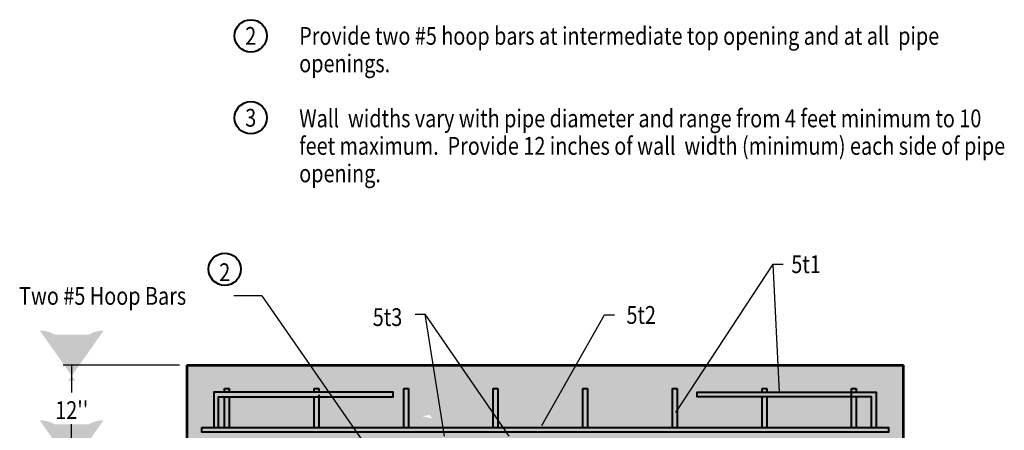
# Model space of a CAD drawing. Units: feet. Extents: x -2137151 to -2130416, y -2138504 to -2136523.
# Drawn here: x -2131663 to -2130444, y -2137042 to -2136535 of the extents above; entities that cross this region are included whole.
import ezdxf
from ezdxf.enums import TextEntityAlignment as Align

# ---------------------------------------------------------------- set-up
doc = ezdxf.new("R2010")
doc.units = ezdxf.units.FT
doc.header["$MEASUREMENT"] = 0
doc.linetypes.add('DGN Style 3', pattern=[101.795758, 72.711256, -29.084502])
for name, color, linetype, lineweight in [('dsnCellElements', 7, 'Continuous', 0), ('Level 1', 7, 'Continuous', 0), ('Level 5', 7, 'Continuous', 0), ('Level 6', 7, 'Continuous', 0)]:
    doc.layers.add(name, color=color, linetype=linetype, lineweight=lineweight)
doc.styles.add('Style-font001', font='font001.shx')

# ---------------------------------------------------------------- blocks, each defined once
blk = doc.blocks.new('LT_2')
at = {"layer": 'dsnCellElements', "linetype": 'Continuous', "lineweight": 30}
h = blk.add_hatch(color=7, dxfattribs=at)
edge = h.paths.add_edge_path()
edge.add_ellipse((-35.6, 0), major_axis=(12.4, 11.6), ratio=0.938125, start_angle=297.3302, end_angle=332.7969, ccw=False)
edge.add_ellipse((-2.7, -42.4), major_axis=(-32, -30), ratio=0.938125, start_angle=225.0635, end_angle=253.136, ccw=False)
edge.add_ellipse((2.7, 42.4), major_axis=(32, 30), ratio=0.938125, start_angle=196.991, end_angle=225.0635, ccw=False)
blk = doc.blocks.new('LT_3')
at = {"layer": 'dsnCellElements', "linetype": 'Continuous', "lineweight": 30}
h = blk.add_hatch(color=7, dxfattribs=at)
edge = h.paths.add_edge_path()
edge.add_ellipse((-35.6, 0), major_axis=(12.4, 11.6), ratio=0.93407, start_angle=297.3159, end_angle=332.7826, ccw=False)
edge.add_ellipse((-2.9, -42.4), major_axis=(-32.1, -30), ratio=0.93407, start_angle=225.0493, end_angle=253.1218, ccw=False)
edge.add_ellipse((2.9, 42.4), major_axis=(32.1, 30), ratio=0.93407, start_angle=196.9768, end_angle=225.0493, ccw=False)
blk = doc.blocks.new('LT_4')
at = {"layer": 'dsnCellElements', "linetype": 'Continuous', "lineweight": 30}
h = blk.add_hatch(color=7, dxfattribs=at)
edge = h.paths.add_edge_path()
edge.add_ellipse((-35.6, 0), major_axis=(11.7, -11.6), ratio=0.992686, start_angle=27.2499, end_angle=62.7166, ccw=False)
edge.add_ellipse((0.3, -42.5), major_axis=(-30.3, 30), ratio=0.992686, start_angle=314.9833, end_angle=343.0558, ccw=False)
edge.add_ellipse((-0.3, 42.5), major_axis=(30.3, -30), ratio=0.992686, start_angle=286.9108, end_angle=314.9833, ccw=False)
blk = doc.blocks.new('LT_1')
at = {"layer": 'dsnCellElements', "linetype": 'Continuous', "lineweight": 30}
h = blk.add_hatch(color=7, dxfattribs=at)
edge = h.paths.add_edge_path()
edge.add_arc((-35.6, 0), 16.4, -17.7334, 17.7333, ccw=False)
edge.add_arc((0, -42.5), 42.5, 0, 28.0725, ccw=False)
edge.add_arc((0, 42.5), 42.5, 331.9275, 360, ccw=False)
blk = doc.blocks.new('LT_17')
at = {"layer": 'dsnCellElements', "linetype": 'Continuous', "lineweight": 30, "extrusion": (0, 0, -1)}
h = blk.add_hatch(color=7, dxfattribs=at)
edge = h.paths.add_edge_path()
edge.add_ellipse((35.6, 0), major_axis=(12.5, -11.6), ratio=0.928445, start_angle=207.2709, end_angle=242.7376)
edge.add_ellipse((3.1, -42.4), major_axis=(-32.3, 30), ratio=0.928445, start_angle=286.9317, end_angle=315.0042)
edge.add_ellipse((-3.1, 42.4), major_axis=(32.3, -30), ratio=0.928445, start_angle=315.0042, end_angle=343.0767)
blk = doc.blocks.new('LT_18')
at = {"layer": 'dsnCellElements', "linetype": 'Continuous', "lineweight": 30, "extrusion": (0, 0, -1)}
h = blk.add_hatch(color=7, dxfattribs=at)
edge = h.paths.add_edge_path()
edge.add_ellipse((35.6, 0), major_axis=(-12.2, 11.6), ratio=0.948111, start_angle=27.1888, end_angle=62.6555)
edge.add_ellipse((2.3, -42.4), major_axis=(-31.7, 30), ratio=0.948111, start_angle=286.8497, end_angle=314.9222)
edge.add_ellipse((-2.3, 42.4), major_axis=(31.7, -30), ratio=0.948111, start_angle=314.9222, end_angle=342.9946)

msp = doc.modelspace()

# ---------------------------------------------------------------- hatches: boundary and pattern name
at = {"layer": 'Level 6', "linetype": 'Continuous', "lineweight": 40}
msp.add_hatch(color=254, dxfattribs=at).paths.add_polyline_path([(-2131456.34, -2137072.611), (-2131456.34, -2136961.715), (-2130569.17, -2136961.715), (-2130569.17, -2137072.611), (-2130680.066, -2137072.611), (-2131345.443, -2137072.611)])

# ---------------------------------------------------------------- linework, layer by layer
at = {"layer": 'Level 1', "color": 7, "linetype": 'Continuous', "lineweight": 30}
for p, q in [((-2130850.757, -2137020.46), (-2130730.271, -2136837.04)), ((-2130722.427, -2136995.215), (-2130730.271, -2136837.04)), ((-2130730.271, -2136837.04), (-2130718.135, -2136837.04)), ((-2131363.616, -2136876.244), (-2131398.007, -2136876.244)), ((-2131363.616, -2136876.244), (-2131142.832, -2137193.313)), ((-2131173.501, -2136898.832), (-2131161.365, -2136898.832)), ((-2131057.406, -2137049.88), (-2131161.365, -2136898.832)), ((-2131137.268, -2137049.508), (-2131161.365, -2136898.832)), ((-2131016.892, -2137036.633), (-2130939.053, -2136899.815)), ((-2130939.053, -2136899.815), (-2130926.917, -2136899.815)), ((-2131465.536, -2136961.715), (-2131609.634, -2136961.715)), ((-2131598.809, -2136995.666), (-2131598.809, -2136961.701)), ((-2131598.98, -2137072.624), (-2131598.98, -2137034.885))]:
    msp.add_line(p, q, dxfattribs=at)
at = {"layer": 'Level 1', "color": 7, "linetype": 'DGN Style 3', "lineweight": 40}
for p, q in [((-2131187.763, -2137039.111), (-2131187.763, -2136990.594)), ((-2131187.763, -2136990.594), (-2131181.987, -2136990.594)), ((-2131181.987, -2136990.594), (-2131181.987, -2137039.111)), ((-2131076.867, -2137039.111), (-2131076.867, -2136990.594)), ((-2131076.867, -2136990.594), (-2131071.091, -2136990.594)), ((-2131071.091, -2136990.594), (-2131071.091, -2137039.111)), ((-2130965.97, -2137039.111), (-2130965.97, -2136990.594)), ((-2130965.97, -2136990.594), (-2130960.194, -2136990.594)), ((-2130960.194, -2136990.594), (-2130960.194, -2137039.111)), ((-2130855.074, -2137039.111), (-2130855.074, -2136990.594)), ((-2130855.074, -2136990.594), (-2130849.298, -2136990.594)), ((-2130849.298, -2136990.594), (-2130849.298, -2137039.111))]:
    msp.add_line(p, q, dxfattribs=at)
at = {"layer": 'Level 1', "color": 7, "linetype": 'Continuous', "lineweight": 40, "flags": 128}
for points in [[(-2131417.064, -2137039.111), (-2131417.064, -2137000.991), (-2131201.047, -2137000.991), (-2131201.047, -2136995.215), (-2131422.84, -2136995.215), (-2131422.84, -2137039.111)], [(-2130608.445, -2137039.111), (-2130608.445, -2137000.991), (-2130824.462, -2137000.991), (-2130824.462, -2136995.215), (-2130602.67, -2136995.215), (-2130602.67, -2137039.111)]]:
    msp.add_lwpolyline(points, dxfattribs=at)
at = {"layer": 'Level 1', "color": 7, "linetype": 'DGN Style 3', "lineweight": 40, "flags": 128}
for points in [[(-2131409.555, -2136995.215), (-2131409.555, -2136990.594), (-2131403.779, -2136990.594), (-2131403.779, -2136995.215)], [(-2131298.659, -2136995.215), (-2131298.659, -2136990.594), (-2131292.883, -2136990.594), (-2131292.883, -2136995.215)], [(-2131292.883, -2136998.568), (-2131292.883, -2137039.111)], [(-2130744.178, -2136995.215), (-2130744.178, -2136990.594), (-2130738.402, -2136990.594), (-2130738.402, -2136995.215)], [(-2130633.282, -2137039.111), (-2130633.282, -2136990.594), (-2130627.506, -2136990.594), (-2130627.506, -2136995.215)], [(-2131409.555, -2137039.111), (-2131409.555, -2137000.991)], [(-2131403.779, -2137000.991), (-2131403.779, -2137039.111)], [(-2131298.659, -2137039.111), (-2131298.659, -2137000.991)], [(-2130744.178, -2137039.077), (-2130744.178, -2137000.991)], [(-2130738.402, -2137000.991), (-2130738.402, -2137039.111)], [(-2130627.506, -2137000.991), (-2130627.506, -2137039.111)]]:
    msp.add_lwpolyline(points, dxfattribs=at)
at = {"layer": 'Level 1', "color": 7, "linetype": 'Continuous', "lineweight": 40, "flags": 128}
msp.add_lwpolyline([(-2131437.857, -2137039.111), (-2130587.652, -2137039.111), (-2130587.652, -2137044.887), (-2131437.857, -2137044.887), (-2131437.857, -2137039.111)], close=True, dxfattribs=at)
at = {"layer": 'Level 1', "color": 7, "linetype": 'Continuous', "lineweight": 40}
for centre in [(-2131377.192, -2136554.7), (-2131377.192, -2136655.949), (-2131409.395, -2136843.276)]:
    msp.add_circle(centre, 20, dxfattribs=at)
at = {"layer": 'Level 1', "color": 7, "linetype": 'Continuous', "lineweight": 40, "extrusion": (0, 0, -1)}
msp.add_solid([(2131016.838, -2137036.575), (2131016.892, -2137036.633), (2131016.869, -2137036.555)], dxfattribs=at)
at = {"layer": 'Level 5', "color": 7, "linetype": 'Continuous', "lineweight": 53}
for p, q in [((-2131456.34, -2136961.715), (-2131456.34, -2137072.611)), ((-2131456.34, -2136961.715), (-2130569.17, -2136961.715)), ((-2130569.17, -2137072.611), (-2130569.17, -2136961.715))]:
    msp.add_line(p, q, dxfattribs=at)

# ---------------------------------------------------------------- block references
at = {"layer": 'dsnCellElements', "color": 7, "linetype": 'Continuous', "lineweight": 30, "yscale": 0.928557, "rotation": 90}
for p in [(-2131598.809, -2136961.701), (-2131598.98, -2137072.611)]:
    msp.add_blockref('LT_1', p, dxfattribs=at)
at = {"layer": 'dsnCellElements', "color": 7, "linetype": 'Continuous', "lineweight": 30}
for name, p, xscale, yscale, zscale, rotation in [('LT_4', (-2130722.427, -2136995.215), 0.9998040110908379, 0.928768023596674, 0.9998040110908379, 272.8392750884751), ('LT_3', (-2130850.757, -2137020.46), 0.976752222686663, 0.9529812158304405, 0.976752222686663, 236.6996082219468), ('LT_2', (-2131016.892, -2137036.633), 0.9810169530142564, 0.9485904491125895, 0.9810169530142565, 240.3634598010326)]:
    msp.add_blockref(name, p, dxfattribs=dict(at, xscale=xscale, yscale=yscale, zscale=zscale, rotation=rotation))
at = {"layer": 'dsnCellElements', "color": 7, "linetype": 'Continuous', "lineweight": 30, "extrusion": (0, 0, -1)}
for name, p, xscale, yscale, zscale, rotation in [('LT_18', (2131137.268, -2137049.508), 0.9880975027525277, 0.9412127428499986, 0.9880975027525276, 261.6654347291618), ('LT_17', (2131057.408, -2137049.881), 0.9639757690057955, 0.9659031105751159, 0.9639757690057956, 237.6046722537462)]:
    msp.add_blockref(name, p, dxfattribs=dict(at, xscale=xscale, yscale=yscale, zscale=zscale, rotation=rotation))

# ---------------------------------------------------------------- texts
at = {"layer": 'Level 1', "color": 7, "lineweight": 40, "style": 'Style-font001', "width": 0.818182}
for s, p in [('2', (-2131377.192, -2136554.7)), ('3', (-2131377.192, -2136655.949))]:
    msp.add_text(s, height=22, dxfattribs=at).set_placement(p, align=Align.MIDDLE_CENTER)
at = {"layer": 'Level 1', "color": 7, "linetype": 'Continuous', "lineweight": 40, "style": 'Style-font001', "width": 0.818182}
for s, p in [('5t1', (-2130689.672, -2136837.04)), ('Two #5 Hoop Bars', (-2131560.585, -2136876.244)), ('5t2', (-2130893.771, -2136899.815))]:
    msp.add_text(s, height=22, dxfattribs=at).set_placement(p, align=Align.MIDDLE_CENTER)
at = {"layer": 'Level 1', "color": 7, "lineweight": 40, "insert": (-2131317.192, -2136543.7), "char_height": 22, "width": 874.48552, "attachment_point": 1, "line_spacing_factor": 0.927273, "style": 'Style-font001'}
msp.add_mtext('\\H1x;\\W0.818182;Provide two #5 hoop bars at intermediate top opening and at all  pipe openings.\\P\\PWall  widths vary with pipe diameter and range from 4 feet minimum to 10 feet maximum.  Provide 12 inches of wall  width (minimum) each side of pipe opening.', dxfattribs=at)
at = {"layer": 'Level 1', "color": 7, "linetype": 'Continuous', "lineweight": 40, "char_height": 22, "attachment_point": 5, "style": 'Style-font001'}
for s, insert, line_spacing_factor in [('\\H1x;\\W0.818182;2', (-2131409.395, -2136846.943), 0.927273), ('\\H1x;\\W0.818182;5t3\\P', (-2131207.838, -2136902.499), 0.6), ("\\H1x;\\W0.818182;12''", (-2131598.809, -2137017.501), 0.6)]:
    msp.add_mtext(s, dxfattribs=dict(at, insert=insert, line_spacing_factor=line_spacing_factor))

doc.saveas('drawing.dxf')
